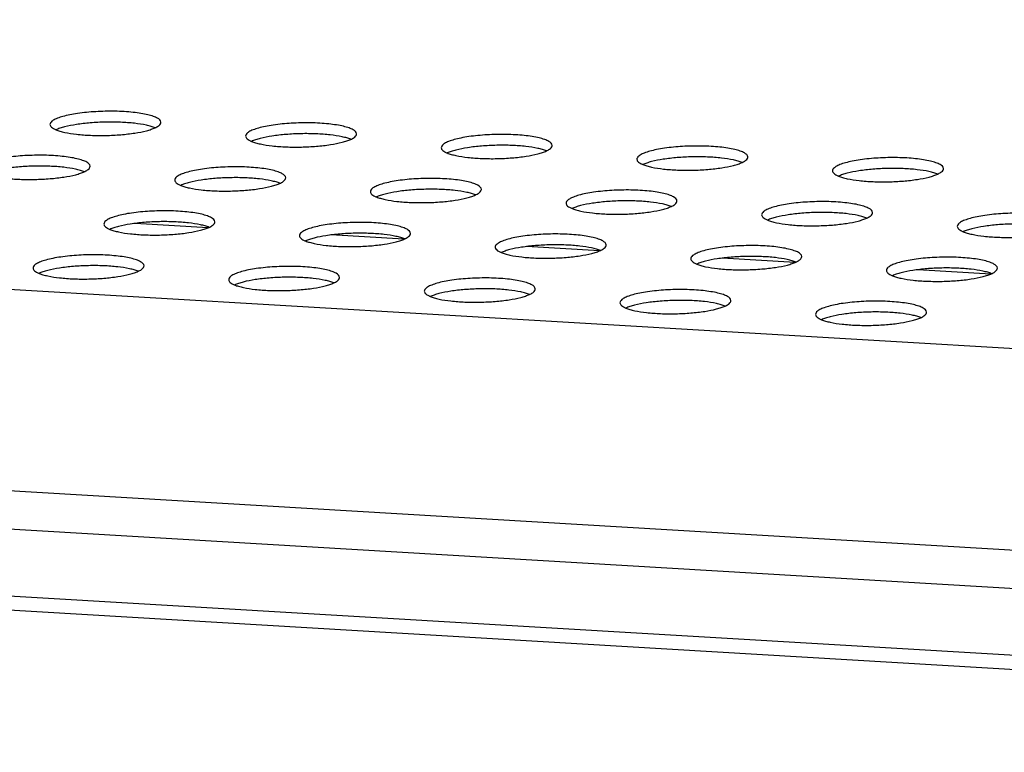
# Model space of a CAD drawing. Units: millimetres. Extents: x 0 to 420, y 0 to 297.
# Drawn here: x 300 to 307, y 130 to 135 of the extents above; entities that cross this region are included whole.
import ezdxf

# ---------------------------------------------------------------- set-up
doc = ezdxf.new("R2010")
doc.units = ezdxf.units.MM
doc.header["$LTSCALE"] = 23.1
doc.layers.get('0').update_dxf_attribs({"linetype": 'CONTINUOUS'})

msp = doc.modelspace()

# ---------------------------------------------------------------- linework, layer by layer
at = {"color": 6, "linetype": 'CONTINUOUS'}
for p, q in [((266.9465, 134.8566), (318.5488, 131.8013)), ((265.7225, 132.6181), (317.0808, 129.5773))]:
    msp.add_line(p, q, dxfattribs=at)
at = {"color": 9, "linetype": 'CONTINUOUS'}
for p, q in [((317.2316, 130.4242), (265.7336, 133.4733)), ((317.1531, 130.1539), (265.6551, 133.203)), ((265.6952, 132.7208), (317.0535, 129.68))]:
    msp.add_line(p, q, dxfattribs=at)
at = {"color": 7, "linetype": 'CONTINUOUS'}
for p, q in [((301.1659, 133.3576), (300.64, 133.3887)), ((302.576, 133.2741), (302.0501, 133.3052)), ((303.986, 133.1906), (303.4601, 133.2217)), ((305.3961, 133.1071), (304.8702, 133.1383)), ((306.8062, 133.0236), (306.2802, 133.0548))]:
    msp.add_line(p, q, dxfattribs=at)
for points, knots in [([(300.0494, 134.1317), (300.0457, 134.1294), (300.038, 134.124), (300.0284, 134.1144), (300.0254, 134.1052), (300.0255, 134.1012)], [0, 0, 0, 0, 0.321432, 0.702226, 1, 1, 1, 1]), ([(300.8253, 134.1177), (300.825, 134.1304), (300.8071, 134.1442), (300.7866, 134.1541), (300.7633, 134.1632), (300.7281, 134.1729), (300.679, 134.1823), (300.6223, 134.1896), (300.5596, 134.1946), (300.4698, 134.1979), (300.3574, 134.1956), (300.2486, 134.1853), (300.1699, 134.172), (300.1211, 134.1606), (300.0813, 134.1479), (300.0586, 134.1375), (300.0494, 134.1317)], [0, 0, 0, 0, 0.04759, 0.066318, 0.088, 0.139994, 0.20264, 0.274377, 0.353256, 0.43705, 0.609658, 0.772477, 0.844368, 0.907201, 0.959406, 1, 1, 1, 1]), ([(300.0255, 134.1012), (300.0255, 134.0977), (300.028, 134.09), (300.0372, 134.0801), (300.0511, 134.0709), (300.0624, 134.0657), (300.0687, 134.0631)], [0, 0, 0, 0, 0.173175, 0.385541, 0.658498, 1, 1, 1, 1]), ([(300.7836, 134.0778), (300.7744, 134.0816), (300.7536, 134.0885), (300.7043, 134.1006), (300.6306, 134.1115), (300.5318, 134.1186), (300.4252, 134.1195), (300.3186, 134.1142), (300.2203, 134.1031), (300.147, 134.0891), (300.0983, 134.075), (300.0778, 134.0672), (300.0687, 134.0631)], [0, 0, 0, 0, 0.041339, 0.090543, 0.209574, 0.349356, 0.500001, 0.650646, 0.790427, 0.909458, 0.958661, 1, 1, 1, 1]), ([(300.0687, 134.0631), (300.078, 134.0593), (300.0988, 134.0523), (300.148, 134.0403), (300.2218, 134.0293), (300.3205, 134.0223), (300.4272, 134.0214), (300.5337, 134.0267), (300.6321, 134.0378), (300.7053, 134.0517), (300.754, 134.0658), (300.7745, 134.0736), (300.7836, 134.0778)], [0, 0, 0, 0, 0.041339, 0.090543, 0.209574, 0.349356, 0.500001, 0.650646, 0.790427, 0.909458, 0.958661, 1, 1, 1, 1]), ([(300.7836, 134.0778), (300.7852, 134.0785), (300.7913, 134.0814), (300.7972, 134.0846), (300.8014, 134.0872)], [0, 0, 0, 0, 0.268701, 1, 1, 1, 1]), ([(300.8014, 134.0872), (300.805, 134.0895), (300.8128, 134.0949), (300.8223, 134.1046), (300.8254, 134.1137), (300.8253, 134.1177)], [0, 0, 0, 0, 0.321432, 0.702226, 1, 1, 1, 1]), ([(302.2353, 134.0342), (302.2351, 134.047), (302.2172, 134.0607), (302.1967, 134.0706), (302.1734, 134.0797), (302.1382, 134.0894), (302.0891, 134.0988), (302.0324, 134.1061), (301.9697, 134.1111), (301.8799, 134.1144), (301.7675, 134.1121), (301.6586, 134.1018), (301.58, 134.0885), (301.5311, 134.0771), (301.4914, 134.0644), (301.4687, 134.054), (301.4594, 134.0482)], [0, 0, 0, 0, 0.04759, 0.066318, 0.088, 0.139994, 0.20264, 0.274377, 0.353256, 0.43705, 0.609658, 0.772477, 0.844368, 0.907201, 0.959406, 1, 1, 1, 1]), ([(301.4594, 134.0482), (301.4557, 134.046), (301.448, 134.0406), (301.4385, 134.0309), (301.4354, 134.0217), (301.4355, 134.0177)], [0, 0, 0, 0, 0.321432, 0.702226, 1, 1, 1, 1]), ([(301.4355, 134.0177), (301.4356, 134.0142), (301.4381, 134.0065), (301.4473, 133.9966), (301.4612, 133.9874), (301.4724, 133.9822), (301.4788, 133.9796)], [0, 0, 0, 0, 0.173175, 0.385541, 0.658498, 1, 1, 1, 1]), ([(302.1937, 133.9943), (302.1844, 133.9981), (302.1636, 134.005), (302.1144, 134.0171), (302.0406, 134.028), (301.9419, 134.0351), (301.8352, 134.036), (301.7287, 134.0307), (301.6303, 134.0196), (301.5571, 134.0056), (301.5084, 133.9915), (301.4879, 133.9837), (301.4788, 133.9796)], [0, 0, 0, 0, 0.041339, 0.090543, 0.209574, 0.349356, 0.500001, 0.650646, 0.790427, 0.909458, 0.958661, 1, 1, 1, 1]), ([(301.4788, 133.9796), (301.4881, 133.9758), (301.5088, 133.9688), (301.5581, 133.9568), (301.6318, 133.9458), (301.7306, 133.9388), (301.8372, 133.9379), (301.9438, 133.9432), (302.0421, 133.9543), (302.1154, 133.9683), (302.1641, 133.9823), (302.1846, 133.9901), (302.1937, 133.9943)], [0, 0, 0, 0, 0.041339, 0.090543, 0.209574, 0.349356, 0.500001, 0.650646, 0.790427, 0.909458, 0.958661, 1, 1, 1, 1]), ([(302.1937, 133.9943), (302.1953, 133.9951), (302.2014, 133.9979), (302.2073, 134.0011), (302.2114, 134.0037)], [0, 0, 0, 0, 0.268701, 1, 1, 1, 1]), ([(302.2114, 134.0037), (302.2151, 134.006), (302.2228, 134.0114), (302.2324, 134.0211), (302.2354, 134.0302), (302.2353, 134.0342)], [0, 0, 0, 0, 0.321432, 0.702226, 1, 1, 1, 1]), ([(303.6454, 133.9507), (303.6451, 133.9635), (303.6273, 133.9772), (303.6067, 133.9872), (303.5834, 133.9962), (303.5483, 134.0059), (303.4991, 134.0153), (303.4424, 134.0226), (303.3798, 134.0276), (303.29, 134.0309), (303.1775, 134.0286), (303.0687, 134.0183), (302.9901, 134.005), (302.9412, 133.9937), (302.9015, 133.9809), (302.8787, 133.9705), (302.8695, 133.9647)], [0, 0, 0, 0, 0.04759, 0.066318, 0.088, 0.139994, 0.20264, 0.274377, 0.353256, 0.43705, 0.609658, 0.772477, 0.844368, 0.907201, 0.959406, 1, 1, 1, 1]), ([(302.8695, 133.9647), (302.8658, 133.9625), (302.8581, 133.9571), (302.8485, 133.9474), (302.8455, 133.9382), (302.8456, 133.9342)], [0, 0, 0, 0, 0.321432, 0.702226, 1, 1, 1, 1]), ([(302.8456, 133.9342), (302.8456, 133.9308), (302.8482, 133.923), (302.8573, 133.9131), (302.8712, 133.9039), (302.8825, 133.8987), (302.8889, 133.8961)], [0, 0, 0, 0, 0.173175, 0.385541, 0.658498, 1, 1, 1, 1]), ([(303.6037, 133.9108), (303.5945, 133.9146), (303.5737, 133.9215), (303.5245, 133.9336), (303.4507, 133.9445), (303.3519, 133.9516), (303.2453, 133.9525), (303.1388, 133.9472), (303.0404, 133.9361), (302.9671, 133.9221), (302.9184, 133.908), (302.8979, 133.9002), (302.8889, 133.8961)], [0, 0, 0, 0, 0.041339, 0.090543, 0.209574, 0.349356, 0.500001, 0.650646, 0.790427, 0.909458, 0.958661, 1, 1, 1, 1]), ([(303.6037, 133.9108), (303.6054, 133.9116), (303.6114, 133.9144), (303.6173, 133.9176), (303.6215, 133.9202)], [0, 0, 0, 0, 0.268701, 1, 1, 1, 1]), ([(303.6215, 133.9202), (303.6252, 133.9225), (303.6329, 133.9279), (303.6425, 133.9376), (303.6455, 133.9467), (303.6454, 133.9507)], [0, 0, 0, 0, 0.321432, 0.702226, 1, 1, 1, 1]), ([(305.0555, 133.8672), (305.0552, 133.88), (305.0373, 133.8937), (305.0168, 133.9037), (304.9935, 133.9128), (304.9583, 133.9224), (304.9092, 133.9318), (304.8525, 133.9391), (304.7898, 133.9441), (304.7, 133.9474), (304.5876, 133.9451), (304.4788, 133.9349), (304.4001, 133.9215), (304.3513, 133.9102), (304.3115, 133.8974), (304.2888, 133.887), (304.2795, 133.8813)], [0, 0, 0, 0, 0.04759, 0.066318, 0.088, 0.139994, 0.20264, 0.274377, 0.353256, 0.43705, 0.609658, 0.772477, 0.844368, 0.907201, 0.959406, 1, 1, 1, 1]), ([(300.3146, 133.8007), (300.3143, 133.8135), (300.2964, 133.8272), (300.2759, 133.8372), (300.2526, 133.8462), (300.2174, 133.8559), (300.1683, 133.8653), (300.1116, 133.8726), (300.0489, 133.8776), (299.9591, 133.8809), (299.8467, 133.8786), (299.7379, 133.8683), (299.6592, 133.855), (299.6104, 133.8436), (299.5706, 133.8309), (299.5479, 133.8205), (299.5386, 133.8147)], [0, 0, 0, 0, 0.04759, 0.066318, 0.088, 0.139994, 0.20264, 0.274377, 0.353256, 0.43705, 0.609658, 0.772477, 0.844368, 0.907201, 0.959406, 1, 1, 1, 1]), ([(302.8889, 133.8961), (302.8981, 133.8923), (302.9189, 133.8854), (302.9681, 133.8733), (303.0419, 133.8624), (303.1407, 133.8553), (303.2473, 133.8544), (303.3538, 133.8597), (303.4522, 133.8708), (303.5255, 133.8848), (303.5741, 133.8989), (303.5946, 133.9067), (303.6037, 133.9108)], [0, 0, 0, 0, 0.041339, 0.090543, 0.209574, 0.349356, 0.500001, 0.650646, 0.790427, 0.909458, 0.958661, 1, 1, 1, 1]), ([(304.2795, 133.8813), (304.2759, 133.879), (304.2682, 133.8736), (304.2586, 133.8639), (304.2555, 133.8547), (304.2556, 133.8508)], [0, 0, 0, 0, 0.321432, 0.702226, 1, 1, 1, 1]), ([(304.2556, 133.8508), (304.2557, 133.8473), (304.2582, 133.8395), (304.2674, 133.8297), (304.2813, 133.8204), (304.2926, 133.8152), (304.2989, 133.8126)], [0, 0, 0, 0, 0.173175, 0.385541, 0.658498, 1, 1, 1, 1]), ([(305.0138, 133.8273), (305.0045, 133.8311), (304.9837, 133.8381), (304.9345, 133.8501), (304.8607, 133.8611), (304.762, 133.8681), (304.6553, 133.869), (304.5488, 133.8637), (304.4504, 133.8526), (304.3772, 133.8386), (304.3285, 133.8245), (304.308, 133.8168), (304.2989, 133.8126)], [0, 0, 0, 0, 0.041339, 0.090543, 0.209574, 0.349356, 0.500001, 0.650646, 0.790427, 0.909458, 0.958661, 1, 1, 1, 1]), ([(305.0316, 133.8367), (305.0352, 133.839), (305.0429, 133.8444), (305.0525, 133.8541), (305.0555, 133.8632), (305.0555, 133.8672)], [0, 0, 0, 0, 0.321432, 0.702226, 1, 1, 1, 1]), ([(306.4655, 133.7838), (306.4653, 133.7965), (306.4474, 133.8102), (306.4268, 133.8202), (306.4035, 133.8293), (306.3684, 133.839), (306.3192, 133.8484), (306.2625, 133.8556), (306.1999, 133.8606), (306.1101, 133.8639), (305.9976, 133.8616), (305.8888, 133.8514), (305.8102, 133.838), (305.7613, 133.8267), (305.7216, 133.8139), (305.6988, 133.8035), (305.6896, 133.7978)], [0, 0, 0, 0, 0.04759, 0.066318, 0.088, 0.139994, 0.20264, 0.274377, 0.353256, 0.43705, 0.609658, 0.772477, 0.844368, 0.907201, 0.959406, 1, 1, 1, 1]), ([(300.2729, 133.7608), (300.2636, 133.7646), (300.2428, 133.7715), (300.1936, 133.7836), (300.1199, 133.7945), (300.0211, 133.8016), (299.9144, 133.8025), (299.8079, 133.7972), (299.7095, 133.7861), (299.6363, 133.7721), (299.5876, 133.758), (299.5671, 133.7502), (299.558, 133.7461)], [0, 0, 0, 0, 0.041339, 0.090543, 0.209574, 0.349356, 0.500001, 0.650646, 0.790427, 0.909458, 0.958661, 1, 1, 1, 1]), ([(300.2907, 133.7702), (300.2943, 133.7725), (300.302, 133.7779), (300.3116, 133.7876), (300.3147, 133.7967), (300.3146, 133.8007)], [0, 0, 0, 0, 0.321432, 0.702226, 1, 1, 1, 1]), ([(301.7246, 133.7172), (301.7244, 133.73), (301.7065, 133.7437), (301.686, 133.7537), (301.6627, 133.7628), (301.6275, 133.7724), (301.5784, 133.7818), (301.5216, 133.7891), (301.459, 133.7941), (301.3692, 133.7974), (301.2568, 133.7951), (301.1479, 133.7848), (301.0693, 133.7715), (301.0204, 133.7602), (300.9807, 133.7474), (300.9579, 133.737), (300.9487, 133.7313)], [0, 0, 0, 0, 0.04759, 0.066318, 0.088, 0.139994, 0.20264, 0.274377, 0.353256, 0.43705, 0.609658, 0.772477, 0.844368, 0.907201, 0.959406, 1, 1, 1, 1]), ([(304.2989, 133.8126), (304.3082, 133.8088), (304.329, 133.8019), (304.3782, 133.7898), (304.452, 133.7789), (304.5507, 133.7718), (304.6574, 133.7709), (304.7639, 133.7762), (304.8623, 133.7873), (304.9355, 133.8013), (304.9842, 133.8154), (305.0047, 133.8232), (305.0138, 133.8273)], [0, 0, 0, 0, 0.041339, 0.090543, 0.209574, 0.349356, 0.500001, 0.650646, 0.790427, 0.909458, 0.958661, 1, 1, 1, 1]), ([(305.0138, 133.8273), (305.0154, 133.8281), (305.0215, 133.831), (305.0274, 133.8341), (305.0316, 133.8367)], [0, 0, 0, 0, 0.268701, 1, 1, 1, 1]), ([(305.6896, 133.7978), (305.6859, 133.7955), (305.6782, 133.7901), (305.6686, 133.7804), (305.6656, 133.7713), (305.6657, 133.7673)], [0, 0, 0, 0, 0.321432, 0.702226, 1, 1, 1, 1]), ([(306.4238, 133.7438), (306.4146, 133.7476), (306.3938, 133.7546), (306.3446, 133.7666), (306.2708, 133.7776), (306.172, 133.7846), (306.0654, 133.7855), (305.9589, 133.7802), (305.8605, 133.7691), (305.7872, 133.7551), (305.7386, 133.7411), (305.7181, 133.7333), (305.709, 133.7291)], [0, 0, 0, 0, 0.041339, 0.090543, 0.209574, 0.349356, 0.500001, 0.650646, 0.790427, 0.909458, 0.958661, 1, 1, 1, 1]), ([(306.4416, 133.7532), (306.4453, 133.7555), (306.453, 133.7609), (306.4626, 133.7706), (306.4656, 133.7798), (306.4655, 133.7838)], [0, 0, 0, 0, 0.321432, 0.702226, 1, 1, 1, 1]), ([(299.558, 133.7461), (299.5673, 133.7423), (299.5881, 133.7353), (299.6373, 133.7233), (299.7111, 133.7124), (299.8098, 133.7053), (299.9165, 133.7044), (300.023, 133.7097), (300.1214, 133.7208), (300.1946, 133.7348), (300.2433, 133.7489), (300.2638, 133.7566), (300.2729, 133.7608)], [0, 0, 0, 0, 0.041339, 0.090543, 0.209574, 0.349356, 0.500001, 0.650646, 0.790427, 0.909458, 0.958661, 1, 1, 1, 1]), ([(300.2729, 133.7608), (300.2745, 133.7616), (300.2806, 133.7644), (300.2865, 133.7676), (300.2907, 133.7702)], [0, 0, 0, 0, 0.268701, 1, 1, 1, 1]), ([(300.9487, 133.7313), (300.945, 133.729), (300.9373, 133.7236), (300.9277, 133.7139), (300.9247, 133.7047), (300.9248, 133.7007)], [0, 0, 0, 0, 0.321432, 0.702226, 1, 1, 1, 1]), ([(301.6829, 133.6773), (301.6737, 133.6811), (301.6529, 133.6881), (301.6037, 133.7001), (301.5299, 133.711), (301.4312, 133.7181), (301.3245, 133.719), (301.218, 133.7137), (301.1196, 133.7026), (301.0463, 133.6886), (300.9977, 133.6745), (300.9772, 133.6668), (300.9681, 133.6626)], [0, 0, 0, 0, 0.041339, 0.090543, 0.209574, 0.349356, 0.500001, 0.650646, 0.790427, 0.909458, 0.958661, 1, 1, 1, 1]), ([(301.7007, 133.6867), (301.7044, 133.689), (301.7121, 133.6944), (301.7217, 133.7041), (301.7247, 133.7132), (301.7246, 133.7172)], [0, 0, 0, 0, 0.321432, 0.702226, 1, 1, 1, 1]), ([(303.1347, 133.6337), (303.1344, 133.6465), (303.1166, 133.6602), (303.096, 133.6702), (303.0727, 133.6793), (303.0375, 133.689), (302.9884, 133.6984), (302.9317, 133.7056), (302.8691, 133.7106), (302.7792, 133.7139), (302.6668, 133.7116), (302.558, 133.7014), (302.4793, 133.688), (302.4305, 133.6767), (302.3907, 133.6639), (302.368, 133.6535), (302.3588, 133.6478)], [0, 0, 0, 0, 0.04759, 0.066318, 0.088, 0.139994, 0.20264, 0.274377, 0.353256, 0.43705, 0.609658, 0.772477, 0.844368, 0.907201, 0.959406, 1, 1, 1, 1]), ([(305.6657, 133.7673), (305.6658, 133.7638), (305.6683, 133.756), (305.6774, 133.7462), (305.6914, 133.7369), (305.7026, 133.7317), (305.709, 133.7291)], [0, 0, 0, 0, 0.173175, 0.385541, 0.658498, 1, 1, 1, 1]), ([(305.709, 133.7291), (305.7182, 133.7253), (305.739, 133.7184), (305.7882, 133.7063), (305.862, 133.6954), (305.9608, 133.6883), (306.0674, 133.6874), (306.1739, 133.6927), (306.2723, 133.7038), (306.3456, 133.7178), (306.3943, 133.7319), (306.4147, 133.7397), (306.4238, 133.7438)], [0, 0, 0, 0, 0.041339, 0.090543, 0.209574, 0.349356, 0.500001, 0.650646, 0.790427, 0.909458, 0.958661, 1, 1, 1, 1]), ([(306.4238, 133.7438), (306.4255, 133.7446), (306.4315, 133.7475), (306.4374, 133.7507), (306.4416, 133.7532)], [0, 0, 0, 0, 0.268701, 1, 1, 1, 1]), ([(300.9248, 133.7007), (300.9249, 133.6973), (300.9274, 133.6895), (300.9366, 133.6796), (300.9505, 133.6704), (300.9617, 133.6652), (300.9681, 133.6626)], [0, 0, 0, 0, 0.173175, 0.385541, 0.658498, 1, 1, 1, 1]), ([(300.9681, 133.6626), (300.9773, 133.6588), (300.9981, 133.6519), (301.0474, 133.6398), (301.1211, 133.6289), (301.2199, 133.6218), (301.3265, 133.6209), (301.4331, 133.6262), (301.5314, 133.6373), (301.6047, 133.6513), (301.6534, 133.6654), (301.6739, 133.6732), (301.6829, 133.6773)], [0, 0, 0, 0, 0.041339, 0.090543, 0.209574, 0.349356, 0.500001, 0.650646, 0.790427, 0.909458, 0.958661, 1, 1, 1, 1]), ([(301.6829, 133.6773), (301.6846, 133.6781), (301.6906, 133.6809), (301.6966, 133.6841), (301.7007, 133.6867)], [0, 0, 0, 0, 0.268701, 1, 1, 1, 1]), ([(302.3588, 133.6478), (302.3551, 133.6455), (302.3474, 133.6401), (302.3378, 133.6304), (302.3348, 133.6212), (302.3349, 133.6173)], [0, 0, 0, 0, 0.321432, 0.702226, 1, 1, 1, 1]), ([(303.093, 133.5938), (303.0838, 133.5976), (303.063, 133.6046), (303.0137, 133.6166), (302.94, 133.6276), (302.8412, 133.6346), (302.7346, 133.6355), (302.628, 133.6302), (302.5297, 133.6191), (302.4564, 133.6051), (302.4077, 133.5911), (302.3872, 133.5833), (302.3782, 133.5791)], [0, 0, 0, 0, 0.041339, 0.090543, 0.209574, 0.349356, 0.500001, 0.650646, 0.790427, 0.909458, 0.958661, 1, 1, 1, 1]), ([(303.1108, 133.6032), (303.1144, 133.6055), (303.1222, 133.6109), (303.1317, 133.6206), (303.1348, 133.6298), (303.1347, 133.6337)], [0, 0, 0, 0, 0.321432, 0.702226, 1, 1, 1, 1]), ([(302.3349, 133.6173), (302.3349, 133.6138), (302.3375, 133.606), (302.3466, 133.5962), (302.3605, 133.5869), (302.3718, 133.5817), (302.3782, 133.5791)], [0, 0, 0, 0, 0.173175, 0.385541, 0.658498, 1, 1, 1, 1]), ([(302.3782, 133.5791), (302.3874, 133.5753), (302.4082, 133.5684), (302.4574, 133.5563), (302.5312, 133.5454), (302.6299, 133.5383), (302.7366, 133.5374), (302.8431, 133.5427), (302.9415, 133.5538), (303.0147, 133.5678), (303.0634, 133.5819), (303.0839, 133.5897), (303.093, 133.5938)], [0, 0, 0, 0, 0.041339, 0.090543, 0.209574, 0.349356, 0.500001, 0.650646, 0.790427, 0.909458, 0.958661, 1, 1, 1, 1]), ([(303.093, 133.5938), (303.0946, 133.5946), (303.1007, 133.5975), (303.1066, 133.6007), (303.1108, 133.6032)], [0, 0, 0, 0, 0.268701, 1, 1, 1, 1]), ([(303.7688, 133.5643), (303.7652, 133.562), (303.7574, 133.5566), (303.7479, 133.5469), (303.7448, 133.5378), (303.7449, 133.5338)], [0, 0, 0, 0, 0.321432, 0.702226, 1, 1, 1, 1]), ([(304.5447, 133.5503), (304.5445, 133.563), (304.5266, 133.5767), (304.5061, 133.5867), (304.4828, 133.5958), (304.4476, 133.6055), (304.3985, 133.6149), (304.3418, 133.6221), (304.2791, 133.6271), (304.1893, 133.6304), (304.0769, 133.6281), (303.968, 133.6179), (303.8894, 133.6045), (303.8406, 133.5932), (303.8008, 133.5805), (303.7781, 133.57), (303.7688, 133.5643)], [0, 0, 0, 0, 0.04759, 0.066318, 0.088, 0.139994, 0.20264, 0.274377, 0.353256, 0.43705, 0.609658, 0.772477, 0.844368, 0.907201, 0.959406, 1, 1, 1, 1]), ([(303.7449, 133.5338), (303.745, 133.5303), (303.7475, 133.5226), (303.7567, 133.5127), (303.7706, 133.5034), (303.7819, 133.4982), (303.7882, 133.4956)], [0, 0, 0, 0, 0.173175, 0.385541, 0.658498, 1, 1, 1, 1]), ([(304.5031, 133.5104), (304.4938, 133.5141), (304.473, 133.5211), (304.4238, 133.5331), (304.35, 133.5441), (304.2513, 133.5511), (304.1446, 133.552), (304.0381, 133.5467), (303.9397, 133.5356), (303.8665, 133.5217), (303.8178, 133.5076), (303.7973, 133.4998), (303.7882, 133.4956)], [0, 0, 0, 0, 0.041339, 0.090543, 0.209574, 0.349356, 0.500001, 0.650646, 0.790427, 0.909458, 0.958661, 1, 1, 1, 1]), ([(303.7882, 133.4956), (303.7975, 133.4918), (303.8183, 133.4849), (303.8675, 133.4728), (303.9412, 133.4619), (304.04, 133.4548), (304.1466, 133.4539), (304.2532, 133.4592), (304.3515, 133.4704), (304.4248, 133.4843), (304.4735, 133.4984), (304.494, 133.5062), (304.5031, 133.5104)], [0, 0, 0, 0, 0.041339, 0.090543, 0.209574, 0.349356, 0.500001, 0.650646, 0.790427, 0.909458, 0.958661, 1, 1, 1, 1]), ([(304.5031, 133.5104), (304.5047, 133.5111), (304.5108, 133.514), (304.5167, 133.5172), (304.5208, 133.5198)], [0, 0, 0, 0, 0.268701, 1, 1, 1, 1]), ([(304.5208, 133.5198), (304.5245, 133.522), (304.5322, 133.5274), (304.5418, 133.5371), (304.5448, 133.5463), (304.5447, 133.5503)], [0, 0, 0, 0, 0.321432, 0.702226, 1, 1, 1, 1]), ([(305.9548, 133.4668), (305.9545, 133.4795), (305.9367, 133.4932), (305.9161, 133.5032), (305.8928, 133.5123), (305.8577, 133.522), (305.8085, 133.5314), (305.7518, 133.5387), (305.6892, 133.5436), (305.5994, 133.547), (305.4869, 133.5446), (305.3781, 133.5344), (305.2995, 133.5211), (305.2506, 133.5097), (305.2109, 133.497), (305.1881, 133.4865), (305.1789, 133.4808)], [0, 0, 0, 0, 0.04759, 0.066318, 0.088, 0.139994, 0.20264, 0.274377, 0.353256, 0.43705, 0.609658, 0.772477, 0.844368, 0.907201, 0.959406, 1, 1, 1, 1]), ([(301.2139, 133.4003), (301.2137, 133.413), (301.1958, 133.4267), (301.1752, 133.4367), (301.152, 133.4458), (301.1168, 133.4555), (301.0676, 133.4649), (301.0109, 133.4721), (300.9483, 133.4771), (300.8585, 133.4804), (300.746, 133.4781), (300.6372, 133.4679), (300.5586, 133.4545), (300.5097, 133.4432), (300.47, 133.4305), (300.4472, 133.42), (300.438, 133.4143)], [0, 0, 0, 0, 0.04759, 0.066318, 0.088, 0.139994, 0.20264, 0.274377, 0.353256, 0.43705, 0.609658, 0.772477, 0.844368, 0.907201, 0.959406, 1, 1, 1, 1]), ([(305.1789, 133.4808), (305.1752, 133.4785), (305.1675, 133.4731), (305.1579, 133.4634), (305.1549, 133.4543), (305.155, 133.4503)], [0, 0, 0, 0, 0.321432, 0.702226, 1, 1, 1, 1]), ([(305.155, 133.4503), (305.155, 133.4468), (305.1576, 133.4391), (305.1667, 133.4292), (305.1807, 133.4199), (305.1919, 133.4147), (305.1983, 133.4121)], [0, 0, 0, 0, 0.173175, 0.385541, 0.658498, 1, 1, 1, 1]), ([(305.9131, 133.4269), (305.9039, 133.4306), (305.8831, 133.4376), (305.8339, 133.4497), (305.7601, 133.4606), (305.6613, 133.4676), (305.5547, 133.4685), (305.4482, 133.4632), (305.3498, 133.4521), (305.2765, 133.4382), (305.2278, 133.4241), (305.2074, 133.4163), (305.1983, 133.4121)], [0, 0, 0, 0, 0.041339, 0.090543, 0.209574, 0.349356, 0.500001, 0.650646, 0.790427, 0.909458, 0.958661, 1, 1, 1, 1]), ([(305.1983, 133.4121), (305.2075, 133.4083), (305.2283, 133.4014), (305.2775, 133.3893), (305.3513, 133.3784), (305.4501, 133.3714), (305.5567, 133.3705), (305.6632, 133.3758), (305.7616, 133.3869), (305.8349, 133.4008), (305.8835, 133.4149), (305.904, 133.4227), (305.9131, 133.4269)], [0, 0, 0, 0, 0.041339, 0.090543, 0.209574, 0.349356, 0.500001, 0.650646, 0.790427, 0.909458, 0.958661, 1, 1, 1, 1]), ([(305.9131, 133.4269), (305.9148, 133.4276), (305.9208, 133.4305), (305.9267, 133.4337), (305.9309, 133.4363)], [0, 0, 0, 0, 0.268701, 1, 1, 1, 1]), ([(305.9309, 133.4363), (305.9346, 133.4385), (305.9423, 133.4439), (305.9519, 133.4536), (305.9549, 133.4628), (305.9548, 133.4668)], [0, 0, 0, 0, 0.321432, 0.702226, 1, 1, 1, 1]), ([(307.3649, 133.3833), (307.3646, 133.396), (307.3467, 133.4097), (307.3262, 133.4197), (307.3029, 133.4288), (307.2677, 133.4385), (307.2186, 133.4479), (307.1619, 133.4552), (307.0992, 133.4601), (307.0094, 133.4635), (306.897, 133.4612), (306.7882, 133.4509), (306.7095, 133.4376), (306.6607, 133.4262), (306.6209, 133.4135), (306.5982, 133.403), (306.5889, 133.3973)], [0, 0, 0, 0, 0.04759, 0.066318, 0.088, 0.139994, 0.20264, 0.274377, 0.353256, 0.43705, 0.609658, 0.772477, 0.844368, 0.907201, 0.959406, 1, 1, 1, 1]), ([(300.438, 133.4143), (300.4343, 133.412), (300.4266, 133.4066), (300.417, 133.3969), (300.414, 133.3878), (300.4141, 133.3838)], [0, 0, 0, 0, 0.321432, 0.702226, 1, 1, 1, 1]), ([(300.4141, 133.3838), (300.4142, 133.3803), (300.4167, 133.3725), (300.4258, 133.3627), (300.4398, 133.3534), (300.451, 133.3482), (300.4574, 133.3456)], [0, 0, 0, 0, 0.173175, 0.385541, 0.658498, 1, 1, 1, 1]), ([(301.1722, 133.3603), (301.163, 133.3641), (301.1422, 133.3711), (301.093, 133.3831), (301.0192, 133.3941), (300.9204, 133.4011), (300.8138, 133.402), (300.7073, 133.3967), (300.6089, 133.3856), (300.5356, 133.3717), (300.487, 133.3576), (300.4665, 133.3498), (300.4574, 133.3456)], [0, 0, 0, 0, 0.041339, 0.090543, 0.209574, 0.349356, 0.500001, 0.650646, 0.790427, 0.909458, 0.958661, 1, 1, 1, 1]), ([(300.4574, 133.3456), (300.4666, 133.3418), (300.4874, 133.3349), (300.5366, 133.3228), (300.6104, 133.3119), (300.7092, 133.3048), (300.8158, 133.3039), (300.9223, 133.3092), (301.0207, 133.3203), (301.094, 133.3343), (301.1427, 133.3484), (301.1632, 133.3562), (301.1722, 133.3603)], [0, 0, 0, 0, 0.041339, 0.090543, 0.209574, 0.349356, 0.500001, 0.650646, 0.790427, 0.909458, 0.958661, 1, 1, 1, 1]), ([(301.1722, 133.3603), (301.1739, 133.3611), (301.1799, 133.364), (301.1859, 133.3672), (301.19, 133.3697)], [0, 0, 0, 0, 0.268701, 1, 1, 1, 1]), ([(301.19, 133.3697), (301.1937, 133.372), (301.2014, 133.3774), (301.211, 133.3871), (301.214, 133.3963), (301.2139, 133.4003)], [0, 0, 0, 0, 0.321432, 0.702226, 1, 1, 1, 1]), ([(302.624, 133.3168), (302.6237, 133.3295), (302.6058, 133.3432), (302.5853, 133.3532), (302.562, 133.3623), (302.5268, 133.372), (302.4777, 133.3814), (302.421, 133.3887), (302.3583, 133.3936), (302.2685, 133.3969), (302.1561, 133.3946), (302.0473, 133.3844), (301.9686, 133.3711), (301.9198, 133.3597), (301.88, 133.347), (301.8573, 133.3365), (301.848, 133.3308)], [0, 0, 0, 0, 0.04759, 0.066318, 0.088, 0.139994, 0.20264, 0.274377, 0.353256, 0.43705, 0.609658, 0.772477, 0.844368, 0.907201, 0.959406, 1, 1, 1, 1]), ([(306.5889, 133.3973), (306.5853, 133.395), (306.5776, 133.3896), (306.568, 133.3799), (306.565, 133.3708), (306.565, 133.3668)], [0, 0, 0, 0, 0.321432, 0.702226, 1, 1, 1, 1]), ([(306.565, 133.3668), (306.5651, 133.3633), (306.5676, 133.3556), (306.5768, 133.3457), (306.5907, 133.3365), (306.602, 133.3312), (306.6083, 133.3286)], [0, 0, 0, 0, 0.173175, 0.385541, 0.658498, 1, 1, 1, 1]), ([(307.3232, 133.3434), (307.3139, 133.3472), (307.2931, 133.3541), (307.2439, 133.3662), (307.1701, 133.3771), (307.0714, 133.3842), (306.9647, 133.3851), (306.8582, 133.3798), (306.7598, 133.3686), (306.6866, 133.3547), (306.6379, 133.3406), (306.6174, 133.3328), (306.6083, 133.3286)], [0, 0, 0, 0, 0.041339, 0.090543, 0.209574, 0.349356, 0.500001, 0.650646, 0.790427, 0.909458, 0.958661, 1, 1, 1, 1]), ([(301.848, 133.3308), (301.8444, 133.3285), (301.8367, 133.3231), (301.8271, 133.3134), (301.8241, 133.3043), (301.8241, 133.3003)], [0, 0, 0, 0, 0.321432, 0.702226, 1, 1, 1, 1]), ([(301.8241, 133.3003), (301.8242, 133.2968), (301.8267, 133.2891), (301.8359, 133.2792), (301.8498, 133.2699), (301.8611, 133.2647), (301.8674, 133.2621)], [0, 0, 0, 0, 0.173175, 0.385541, 0.658498, 1, 1, 1, 1]), ([(302.5823, 133.2769), (302.573, 133.2806), (302.5522, 133.2876), (302.503, 133.2997), (302.4293, 133.3106), (302.3305, 133.3176), (302.2239, 133.3185), (302.1173, 133.3132), (302.019, 133.3021), (301.9457, 133.2882), (301.897, 133.2741), (301.8765, 133.2663), (301.8674, 133.2621)], [0, 0, 0, 0, 0.041339, 0.090543, 0.209574, 0.349356, 0.500001, 0.650646, 0.790427, 0.909458, 0.958661, 1, 1, 1, 1]), ([(302.5823, 133.2769), (302.5839, 133.2776), (302.59, 133.2805), (302.5959, 133.2837), (302.6001, 133.2863)], [0, 0, 0, 0, 0.268701, 1, 1, 1, 1]), ([(302.6001, 133.2863), (302.6037, 133.2885), (302.6114, 133.2939), (302.621, 133.3036), (302.6241, 133.3128), (302.624, 133.3168)], [0, 0, 0, 0, 0.321432, 0.702226, 1, 1, 1, 1]), ([(304.034, 133.2333), (304.0338, 133.246), (304.0159, 133.2597), (303.9954, 133.2697), (303.9721, 133.2788), (303.9369, 133.2885), (303.8878, 133.2979), (303.8311, 133.3052), (303.7684, 133.3101), (303.6786, 133.3135), (303.5662, 133.3111), (303.4573, 133.3009), (303.3787, 133.2876), (303.3298, 133.2762), (303.2901, 133.2635), (303.2674, 133.253), (303.2581, 133.2473)], [0, 0, 0, 0, 0.04759, 0.066318, 0.088, 0.139994, 0.20264, 0.274377, 0.353256, 0.43705, 0.609658, 0.772477, 0.844368, 0.907201, 0.959406, 1, 1, 1, 1]), ([(306.6083, 133.3286), (306.6176, 133.3249), (306.6384, 133.3179), (306.6876, 133.3058), (306.7614, 133.2949), (306.8601, 133.2879), (306.9668, 133.287), (307.0733, 133.2923), (307.1717, 133.3034), (307.2449, 133.3173), (307.2936, 133.3314), (307.3141, 133.3392), (307.3232, 133.3434)], [0, 0, 0, 0, 0.041339, 0.090543, 0.209574, 0.349356, 0.500001, 0.650646, 0.790427, 0.909458, 0.958661, 1, 1, 1, 1]), ([(301.8674, 133.2621), (301.8767, 133.2583), (301.8975, 133.2514), (301.9467, 133.2393), (302.0205, 133.2284), (302.1192, 133.2214), (302.2259, 133.2204), (302.3324, 133.2257), (302.4308, 133.2369), (302.504, 133.2508), (302.5527, 133.2649), (302.5732, 133.2727), (302.5823, 133.2769)], [0, 0, 0, 0, 0.041339, 0.090543, 0.209574, 0.349356, 0.500001, 0.650646, 0.790427, 0.909458, 0.958661, 1, 1, 1, 1]), ([(303.2581, 133.2473), (303.2544, 133.245), (303.2467, 133.2396), (303.2371, 133.2299), (303.2341, 133.2208), (303.2342, 133.2168)], [0, 0, 0, 0, 0.321432, 0.702226, 1, 1, 1, 1]), ([(303.2342, 133.2168), (303.2343, 133.2133), (303.2368, 133.2056), (303.246, 133.1957), (303.2599, 133.1865), (303.2711, 133.1812), (303.2775, 133.1786)], [0, 0, 0, 0, 0.173175, 0.385541, 0.658498, 1, 1, 1, 1]), ([(303.9924, 133.1934), (303.9831, 133.1972), (303.9623, 133.2041), (303.9131, 133.2162), (303.8393, 133.2271), (303.7406, 133.2341), (303.6339, 133.2351), (303.5274, 133.2298), (303.429, 133.2186), (303.3558, 133.2047), (303.3071, 133.1906), (303.2866, 133.1828), (303.2775, 133.1786)], [0, 0, 0, 0, 0.041339, 0.090543, 0.209574, 0.349356, 0.500001, 0.650646, 0.790427, 0.909458, 0.958661, 1, 1, 1, 1]), ([(304.0101, 133.2028), (304.0138, 133.205), (304.0215, 133.2105), (304.0311, 133.2201), (304.0341, 133.2293), (304.034, 133.2333)], [0, 0, 0, 0, 0.321432, 0.702226, 1, 1, 1, 1]), ([(305.4441, 133.1498), (305.4438, 133.1625), (305.426, 133.1763), (305.4054, 133.1862), (305.3821, 133.1953), (305.347, 133.205), (305.2978, 133.2144), (305.2411, 133.2217), (305.1785, 133.2267), (305.0887, 133.23), (304.9762, 133.2277), (304.8674, 133.2174), (304.7887, 133.2041), (304.7399, 133.1927), (304.7002, 133.18), (304.6774, 133.1696), (304.6682, 133.1638)], [0, 0, 0, 0, 0.04759, 0.066318, 0.088, 0.139994, 0.20264, 0.274377, 0.353256, 0.43705, 0.609658, 0.772477, 0.844368, 0.907201, 0.959406, 1, 1, 1, 1]), ([(300.7032, 133.0833), (300.7029, 133.096), (300.6851, 133.1097), (300.6645, 133.1197), (300.6412, 133.1288), (300.6061, 133.1385), (300.5569, 133.1479), (300.5002, 133.1552), (300.4376, 133.1601), (300.3478, 133.1635), (300.2353, 133.1611), (300.1265, 133.1509), (300.0479, 133.1376), (299.999, 133.1262), (299.9593, 133.1135), (299.9365, 133.103), (299.9273, 133.0973)], [0, 0, 0, 0, 0.04759, 0.066318, 0.088, 0.139994, 0.20264, 0.274377, 0.353256, 0.43705, 0.609658, 0.772477, 0.844368, 0.907201, 0.959406, 1, 1, 1, 1]), ([(303.2775, 133.1786), (303.2867, 133.1749), (303.3075, 133.1679), (303.3568, 133.1558), (303.4305, 133.1449), (303.5293, 133.1379), (303.6359, 133.137), (303.7425, 133.1423), (303.8408, 133.1534), (303.9141, 133.1673), (303.9628, 133.1814), (303.9833, 133.1892), (303.9924, 133.1934)], [0, 0, 0, 0, 0.041339, 0.090543, 0.209574, 0.349356, 0.500001, 0.650646, 0.790427, 0.909458, 0.958661, 1, 1, 1, 1]), ([(303.9924, 133.1934), (303.994, 133.1941), (304.0001, 133.197), (304.006, 133.2002), (304.0101, 133.2028)], [0, 0, 0, 0, 0.268701, 1, 1, 1, 1]), ([(304.6682, 133.1638), (304.6645, 133.1615), (304.6568, 133.1561), (304.6472, 133.1464), (304.6442, 133.1373), (304.6443, 133.1333)], [0, 0, 0, 0, 0.321432, 0.702226, 1, 1, 1, 1]), ([(305.4024, 133.1099), (305.3932, 133.1137), (305.3724, 133.1206), (305.3231, 133.1327), (305.2494, 133.1436), (305.1506, 133.1507), (305.044, 133.1516), (304.9375, 133.1463), (304.8391, 133.1352), (304.7658, 133.1212), (304.7171, 133.1071), (304.6966, 133.0993), (304.6876, 133.0952)], [0, 0, 0, 0, 0.041339, 0.090543, 0.209574, 0.349356, 0.500001, 0.650646, 0.790427, 0.909458, 0.958661, 1, 1, 1, 1]), ([(305.4202, 133.1193), (305.4239, 133.1216), (305.4316, 133.127), (305.4412, 133.1367), (305.4442, 133.1458), (305.4441, 133.1498)], [0, 0, 0, 0, 0.321432, 0.702226, 1, 1, 1, 1]), ([(306.8542, 133.0663), (306.8539, 133.0791), (306.836, 133.0928), (306.8155, 133.1027), (306.7922, 133.1118), (306.757, 133.1215), (306.7079, 133.1309), (306.6512, 133.1382), (306.5885, 133.1432), (306.4987, 133.1465), (306.3863, 133.1442), (306.2775, 133.1339), (306.1988, 133.1206), (306.15, 133.1092), (306.1102, 133.0965), (306.0875, 133.0861), (306.0782, 133.0803)], [0, 0, 0, 0, 0.04759, 0.066318, 0.088, 0.139994, 0.20264, 0.274377, 0.353256, 0.43705, 0.609658, 0.772477, 0.844368, 0.907201, 0.959406, 1, 1, 1, 1]), ([(299.9273, 133.0973), (299.9236, 133.095), (299.9159, 133.0896), (299.9063, 133.0799), (299.9033, 133.0708), (299.9034, 133.0668)], [0, 0, 0, 0, 0.321432, 0.702226, 1, 1, 1, 1]), ([(299.9034, 133.0668), (299.9035, 133.0633), (299.906, 133.0556), (299.9151, 133.0457), (299.9291, 133.0364), (299.9403, 133.0312), (299.9467, 133.0286)], [0, 0, 0, 0, 0.173175, 0.385541, 0.658498, 1, 1, 1, 1]), ([(300.6615, 133.0434), (300.6523, 133.0472), (300.6315, 133.0541), (300.5823, 133.0662), (300.5085, 133.0771), (300.4097, 133.0841), (300.3031, 133.085), (300.1966, 133.0797), (300.0982, 133.0686), (300.0249, 133.0547), (299.9763, 133.0406), (299.9558, 133.0328), (299.9467, 133.0286)], [0, 0, 0, 0, 0.041339, 0.090543, 0.209574, 0.349356, 0.500001, 0.650646, 0.790427, 0.909458, 0.958661, 1, 1, 1, 1]), ([(300.6793, 133.0528), (300.683, 133.055), (300.6907, 133.0604), (300.7003, 133.0701), (300.7033, 133.0793), (300.7032, 133.0833)], [0, 0, 0, 0, 0.321432, 0.702226, 1, 1, 1, 1]), ([(302.1133, 132.9998), (302.113, 133.0125), (302.0951, 133.0262), (302.0746, 133.0362), (302.0513, 133.0453), (302.0161, 133.055), (301.967, 133.0644), (301.9103, 133.0717), (301.8476, 133.0766), (301.7578, 133.08), (301.6454, 133.0777), (301.5366, 133.0674), (301.4579, 133.0541), (301.4091, 133.0427), (301.3693, 133.03), (301.3466, 133.0195), (301.3373, 133.0138)], [0, 0, 0, 0, 0.04759, 0.066318, 0.088, 0.139994, 0.20264, 0.274377, 0.353256, 0.43705, 0.609658, 0.772477, 0.844368, 0.907201, 0.959406, 1, 1, 1, 1]), ([(304.6443, 133.1333), (304.6443, 133.1298), (304.6469, 133.1221), (304.656, 133.1122), (304.6699, 133.103), (304.6812, 133.0978), (304.6876, 133.0952)], [0, 0, 0, 0, 0.173175, 0.385541, 0.658498, 1, 1, 1, 1]), ([(304.6876, 133.0952), (304.6968, 133.0914), (304.7176, 133.0844), (304.7668, 133.0724), (304.8406, 133.0614), (304.9393, 133.0544), (305.046, 133.0535), (305.1525, 133.0588), (305.2509, 133.0699), (305.3242, 133.0838), (305.3728, 133.0979), (305.3933, 133.1057), (305.4024, 133.1099)], [0, 0, 0, 0, 0.041339, 0.090543, 0.209574, 0.349356, 0.500001, 0.650646, 0.790427, 0.909458, 0.958661, 1, 1, 1, 1]), ([(305.4024, 133.1099), (305.404, 133.1106), (305.4101, 133.1135), (305.416, 133.1167), (305.4202, 133.1193)], [0, 0, 0, 0, 0.268701, 1, 1, 1, 1]), ([(306.0782, 133.0803), (306.0746, 133.0781), (306.0669, 133.0727), (306.0573, 133.063), (306.0542, 133.0538), (306.0543, 133.0498)], [0, 0, 0, 0, 0.321432, 0.702226, 1, 1, 1, 1]), ([(306.8125, 133.0264), (306.8032, 133.0302), (306.7824, 133.0371), (306.7332, 133.0492), (306.6594, 133.0601), (306.5607, 133.0672), (306.454, 133.0681), (306.3475, 133.0628), (306.2491, 133.0517), (306.1759, 133.0377), (306.1272, 133.0236), (306.1067, 133.0158), (306.0976, 133.0117)], [0, 0, 0, 0, 0.041339, 0.090543, 0.209574, 0.349356, 0.500001, 0.650646, 0.790427, 0.909458, 0.958661, 1, 1, 1, 1]), ([(306.8303, 133.0358), (306.8339, 133.0381), (306.8416, 133.0435), (306.8512, 133.0532), (306.8542, 133.0623), (306.8542, 133.0663)], [0, 0, 0, 0, 0.321432, 0.702226, 1, 1, 1, 1]), ([(299.9467, 133.0286), (299.9559, 133.0248), (299.9767, 133.0179), (300.0259, 133.0058), (300.0997, 132.9949), (300.1985, 132.9879), (300.3051, 132.987), (300.4116, 132.9923), (300.51, 133.0034), (300.5833, 133.0173), (300.6319, 133.0314), (300.6524, 133.0392), (300.6615, 133.0434)], [0, 0, 0, 0, 0.041339, 0.090543, 0.209574, 0.349356, 0.500001, 0.650646, 0.790427, 0.909458, 0.958661, 1, 1, 1, 1]), ([(300.6615, 133.0434), (300.6632, 133.0441), (300.6692, 133.047), (300.6751, 133.0502), (300.6793, 133.0528)], [0, 0, 0, 0, 0.268701, 1, 1, 1, 1]), ([(301.3373, 133.0138), (301.3337, 133.0115), (301.326, 133.0061), (301.3164, 132.9964), (301.3134, 132.9873), (301.3134, 132.9833)], [0, 0, 0, 0, 0.321432, 0.702226, 1, 1, 1, 1]), ([(302.0716, 132.9599), (302.0623, 132.9637), (302.0415, 132.9706), (301.9923, 132.9827), (301.9185, 132.9936), (301.8198, 133.0007), (301.7131, 133.0016), (301.6066, 132.9963), (301.5082, 132.9851), (301.435, 132.9712), (301.3863, 132.9571), (301.3658, 132.9493), (301.3567, 132.9451)], [0, 0, 0, 0, 0.041339, 0.090543, 0.209574, 0.349356, 0.500001, 0.650646, 0.790427, 0.909458, 0.958661, 1, 1, 1, 1]), ([(302.0894, 132.9693), (302.093, 132.9716), (302.1007, 132.977), (302.1103, 132.9867), (302.1134, 132.9958), (302.1133, 132.9998)], [0, 0, 0, 0, 0.321432, 0.702226, 1, 1, 1, 1]), ([(303.5233, 132.9163), (303.5231, 132.9291), (303.5052, 132.9428), (303.4847, 132.9527), (303.4614, 132.9618), (303.4262, 132.9715), (303.377, 132.9809), (303.3203, 132.9882), (303.2577, 132.9932), (303.1679, 132.9965), (303.0555, 132.9942), (302.9466, 132.9839), (302.868, 132.9706), (302.8191, 132.9592), (302.7794, 132.9465), (302.7566, 132.9361), (302.7474, 132.9303)], [0, 0, 0, 0, 0.04759, 0.066318, 0.088, 0.139994, 0.20264, 0.274377, 0.353256, 0.43705, 0.609658, 0.772477, 0.844368, 0.907201, 0.959406, 1, 1, 1, 1]), ([(306.0543, 133.0498), (306.0544, 133.0463), (306.0569, 133.0386), (306.0661, 133.0287), (306.08, 133.0195), (306.0913, 133.0143), (306.0976, 133.0117)], [0, 0, 0, 0, 0.173175, 0.385541, 0.658498, 1, 1, 1, 1]), ([(306.0976, 133.0117), (306.1069, 133.0079), (306.1277, 133.0009), (306.1769, 132.9889), (306.2507, 132.9779), (306.3494, 132.9709), (306.4561, 132.97), (306.5626, 132.9753), (306.661, 132.9864), (306.7342, 133.0004), (306.7829, 133.0144), (306.8034, 133.0222), (306.8125, 133.0264)], [0, 0, 0, 0, 0.041339, 0.090543, 0.209574, 0.349356, 0.500001, 0.650646, 0.790427, 0.909458, 0.958661, 1, 1, 1, 1]), ([(306.8125, 133.0264), (306.8141, 133.0272), (306.8202, 133.03), (306.8261, 133.0332), (306.8303, 133.0358)], [0, 0, 0, 0, 0.268701, 1, 1, 1, 1]), ([(301.3134, 132.9833), (301.3135, 132.9798), (301.316, 132.9721), (301.3252, 132.9622), (301.3391, 132.953), (301.3504, 132.9477), (301.3567, 132.9451)], [0, 0, 0, 0, 0.173175, 0.385541, 0.658498, 1, 1, 1, 1]), ([(301.3567, 132.9451), (301.366, 132.9414), (301.3868, 132.9344), (301.436, 132.9224), (301.5098, 132.9114), (301.6085, 132.9044), (301.7152, 132.9035), (301.8217, 132.9088), (301.9201, 132.9199), (301.9933, 132.9338), (302.042, 132.9479), (302.0625, 132.9557), (302.0716, 132.9599)], [0, 0, 0, 0, 0.041339, 0.090543, 0.209574, 0.349356, 0.500001, 0.650646, 0.790427, 0.909458, 0.958661, 1, 1, 1, 1]), ([(302.0716, 132.9599), (302.0732, 132.9606), (302.0793, 132.9635), (302.0852, 132.9667), (302.0894, 132.9693)], [0, 0, 0, 0, 0.268701, 1, 1, 1, 1]), ([(302.7474, 132.9303), (302.7437, 132.9281), (302.736, 132.9226), (302.7264, 132.913), (302.7234, 132.9038), (302.7235, 132.8998)], [0, 0, 0, 0, 0.321432, 0.702226, 1, 1, 1, 1]), ([(302.7235, 132.8998), (302.7236, 132.8963), (302.7261, 132.8886), (302.7352, 132.8787), (302.7492, 132.8695), (302.7604, 132.8643), (302.7668, 132.8617)], [0, 0, 0, 0, 0.173175, 0.385541, 0.658498, 1, 1, 1, 1]), ([(303.4816, 132.8764), (303.4724, 132.8802), (303.4516, 132.8871), (303.4024, 132.8992), (303.3286, 132.9101), (303.2299, 132.9172), (303.1232, 132.9181), (303.0167, 132.9128), (302.9183, 132.9017), (302.845, 132.8877), (302.7964, 132.8736), (302.7759, 132.8658), (302.7668, 132.8617)], [0, 0, 0, 0, 0.041339, 0.090543, 0.209574, 0.349356, 0.500001, 0.650646, 0.790427, 0.909458, 0.958661, 1, 1, 1, 1]), ([(302.7668, 132.8617), (302.776, 132.8579), (302.7968, 132.8509), (302.8461, 132.8389), (302.9198, 132.8279), (303.0186, 132.8209), (303.1252, 132.82), (303.2318, 132.8253), (303.3301, 132.8364), (303.4034, 132.8504), (303.4521, 132.8644), (303.4726, 132.8722), (303.4816, 132.8764)], [0, 0, 0, 0, 0.041339, 0.090543, 0.209574, 0.349356, 0.500001, 0.650646, 0.790427, 0.909458, 0.958661, 1, 1, 1, 1]), ([(303.4816, 132.8764), (303.4833, 132.8771), (303.4893, 132.88), (303.4953, 132.8832), (303.4994, 132.8858)], [0, 0, 0, 0, 0.268701, 1, 1, 1, 1]), ([(303.4994, 132.8858), (303.5031, 132.8881), (303.5108, 132.8935), (303.5204, 132.9032), (303.5234, 132.9123), (303.5233, 132.9163)], [0, 0, 0, 0, 0.321432, 0.702226, 1, 1, 1, 1]), ([(304.9334, 132.8328), (304.9331, 132.8456), (304.9153, 132.8593), (304.8947, 132.8693), (304.8714, 132.8783), (304.8362, 132.888), (304.7871, 132.8974), (304.7304, 132.9047), (304.6678, 132.9097), (304.5779, 132.913), (304.4655, 132.9107), (304.3567, 132.9004), (304.278, 132.8871), (304.2292, 132.8757), (304.1894, 132.863), (304.1667, 132.8526), (304.1575, 132.8468)], [0, 0, 0, 0, 0.04759, 0.066318, 0.088, 0.139994, 0.20264, 0.274377, 0.353256, 0.43705, 0.609658, 0.772477, 0.844368, 0.907201, 0.959406, 1, 1, 1, 1]), ([(304.1575, 132.8468), (304.1538, 132.8446), (304.1461, 132.8392), (304.1365, 132.8295), (304.1335, 132.8203), (304.1336, 132.8163)], [0, 0, 0, 0, 0.321432, 0.702226, 1, 1, 1, 1]), ([(304.1336, 132.8163), (304.1336, 132.8128), (304.1361, 132.8051), (304.1453, 132.7952), (304.1592, 132.786), (304.1705, 132.7808), (304.1769, 132.7782)], [0, 0, 0, 0, 0.173175, 0.385541, 0.658498, 1, 1, 1, 1]), ([(304.8917, 132.7929), (304.8825, 132.7967), (304.8617, 132.8036), (304.8124, 132.8157), (304.7387, 132.8266), (304.6399, 132.8337), (304.5333, 132.8346), (304.4267, 132.8293), (304.3284, 132.8182), (304.2551, 132.8042), (304.2064, 132.7901), (304.1859, 132.7823), (304.1769, 132.7782)], [0, 0, 0, 0, 0.041339, 0.090543, 0.209574, 0.349356, 0.500001, 0.650646, 0.790427, 0.909458, 0.958661, 1, 1, 1, 1]), ([(304.1769, 132.7782), (304.1861, 132.7744), (304.2069, 132.7674), (304.2561, 132.7554), (304.3299, 132.7445), (304.4286, 132.7374), (304.5353, 132.7365), (304.6418, 132.7418), (304.7402, 132.7529), (304.8134, 132.7669), (304.8621, 132.781), (304.8826, 132.7887), (304.8917, 132.7929)], [0, 0, 0, 0, 0.041339, 0.090543, 0.209574, 0.349356, 0.500001, 0.650646, 0.790427, 0.909458, 0.958661, 1, 1, 1, 1]), ([(304.8917, 132.7929), (304.8933, 132.7937), (304.8994, 132.7965), (304.9053, 132.7997), (304.9095, 132.8023)], [0, 0, 0, 0, 0.268701, 1, 1, 1, 1]), ([(304.9095, 132.8023), (304.9131, 132.8046), (304.9209, 132.81), (304.9304, 132.8197), (304.9335, 132.8288), (304.9334, 132.8328)], [0, 0, 0, 0, 0.321432, 0.702226, 1, 1, 1, 1]), ([(306.3434, 132.7493), (306.3432, 132.7621), (306.3253, 132.7758), (306.3048, 132.7858), (306.2815, 132.7949), (306.2463, 132.8045), (306.1972, 132.8139), (306.1405, 132.8212), (306.0778, 132.8262), (305.988, 132.8295), (305.8756, 132.8272), (305.7667, 132.8169), (305.6881, 132.8036), (305.6393, 132.7923), (305.5995, 132.7795), (305.5768, 132.7691), (305.5675, 132.7634)], [0, 0, 0, 0, 0.04759, 0.066318, 0.088, 0.139994, 0.20264, 0.274377, 0.353256, 0.43705, 0.609658, 0.772477, 0.844368, 0.907201, 0.959406, 1, 1, 1, 1]), ([(305.5675, 132.7634), (305.5639, 132.7611), (305.5561, 132.7557), (305.5466, 132.746), (305.5435, 132.7368), (305.5436, 132.7328)], [0, 0, 0, 0, 0.321432, 0.702226, 1, 1, 1, 1]), ([(305.5436, 132.7328), (305.5437, 132.7294), (305.5462, 132.7216), (305.5554, 132.7117), (305.5693, 132.7025), (305.5806, 132.6973), (305.5869, 132.6947)], [0, 0, 0, 0, 0.173175, 0.385541, 0.658498, 1, 1, 1, 1]), ([(306.3018, 132.7094), (306.2925, 132.7132), (306.2717, 132.7202), (306.2225, 132.7322), (306.1487, 132.7431), (306.05, 132.7502), (305.9433, 132.7511), (305.8368, 132.7458), (305.7384, 132.7347), (305.6652, 132.7207), (305.6165, 132.7066), (305.596, 132.6989), (305.5869, 132.6947)], [0, 0, 0, 0, 0.041339, 0.090543, 0.209574, 0.349356, 0.500001, 0.650646, 0.790427, 0.909458, 0.958661, 1, 1, 1, 1]), ([(306.3018, 132.7094), (306.3034, 132.7102), (306.3095, 132.713), (306.3154, 132.7162), (306.3195, 132.7188)], [0, 0, 0, 0, 0.268701, 1, 1, 1, 1]), ([(306.3195, 132.7188), (306.3232, 132.7211), (306.3309, 132.7265), (306.3405, 132.7362), (306.3435, 132.7453), (306.3434, 132.7493)], [0, 0, 0, 0, 0.321432, 0.702226, 1, 1, 1, 1]), ([(305.5869, 132.6947), (305.5962, 132.6909), (305.617, 132.684), (305.6662, 132.6719), (305.7399, 132.661), (305.8387, 132.6539), (305.9453, 132.653), (306.0519, 132.6583), (306.1502, 132.6694), (306.2235, 132.6834), (306.2722, 132.6975), (306.2927, 132.7053), (306.3018, 132.7094)], [0, 0, 0, 0, 0.041339, 0.090543, 0.209574, 0.349356, 0.500001, 0.650646, 0.790427, 0.909458, 0.958661, 1, 1, 1, 1])]:
    msp.add_open_spline(points, degree=3, knots=knots, dxfattribs=at)

doc.saveas('drawing.dxf')
